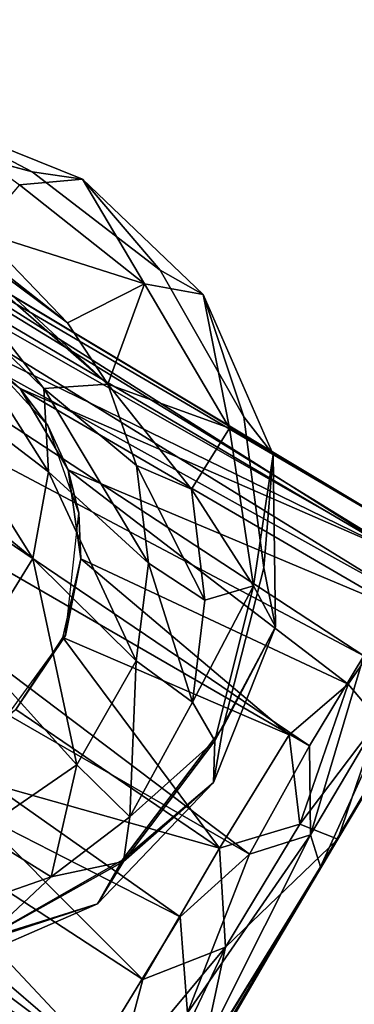
# Model space of a CAD drawing. Units: inches. Extents: x 0 to 301, y 8 to 222.
# Drawn here: x 84 to 84, y 83 to 84 of the extents above; entities that cross this region are included whole.
import ezdxf

# ---------------------------------------------------------------- set-up
doc = ezdxf.new("R2010")
doc.units = ezdxf.units.IN
doc.header["$MEASUREMENT"] = 0
for name, color, linetype in [('SEAT-BASE', 5, 'Continuous'), ('SEAT-CASTER', 5, 'Continuous'), ('SEAT-INSIDEFABRIC', 5, 'Continuous'), ('SEAT-OUTSIDEFABRIC', 5, 'Continuous')]:
    doc.layers.add(name, color=color, linetype=linetype)

# ---------------------------------------------------------------- blocks, each defined once
blk = doc.blocks.new('3AAC153S04_0T')
at = {"layer": 'SEAT-BASE'}
for points, invisible_edges in [([(-3.8381, -11.2035, 2.3647), (-3.9467, -12.1617, 2.3647), (-4.1644, -11.3689, 2.3647)], 15), ([(-3.9467, -12.1617, 2.3647), (-3.8381, -11.2035, 2.3647), (-3.7512, -12.1839, 2.3647)], 3), ([(-3.3267, -11.8457, 2.3647), (-3.425, -12.0185, 2.3647), (-3.8381, -11.2035, 2.3647)], 14), ([(-3.5659, -12.1294, 2.3647), (-3.7512, -12.1839, 2.3647), (-3.8381, -11.2035, 2.3647)], 14), ([(-3.3557, -11.4712, 2.3647), (-3.3039, -11.6572, 2.3647), (-3.8381, -11.2035, 2.3647)], 14), ([(-3.3039, -11.6572, 2.3647), (-3.3267, -11.8457, 2.3647), (-3.8381, -11.2035, 2.3647)], 14), ([(-3.425, -12.0185, 2.3647), (-3.5659, -12.1294, 2.3647), (-3.8381, -11.2035, 2.3647)], 14), ([(-4.2627, -11.5416, 2.3647), (-4.1644, -11.3689, 2.3647), (-3.9467, -12.1617, 2.3647)], 14), ([(-4.2848, -11.7371, 2.3647), (-4.2627, -11.5416, 2.3647), (-3.9467, -12.1617, 2.3647)], 14), ([(-4.2304, -11.9224, 2.3647), (-4.2848, -11.7371, 2.3647), (-3.9467, -12.1617, 2.3647)], 14), ([(-4.1195, -12.0634, 2.3647), (-4.2304, -11.9224, 2.3647), (-3.9467, -12.1617, 2.3647)], 2)]:
    blk.add_3dface(points, dxfattribs=dict(at, invisible_edges=invisible_edges))
for points in [[(-3.3039, -11.6572, 2.3647), (-3.3557, -11.4712, 2.3647), (-3.311, -11.5185, 2.3848)], [(-3.4075, -11.5131, 3.8877), (-3.402, -11.529, 4.1141), (-3.4356, -11.7838, 3.7265)], [(-3.3958, -11.6398, 3.5567), (-3.4075, -11.5131, 3.8877), (-3.4356, -11.7838, 3.7265)], [(-3.281, -11.7128, 2.3846), (-3.311, -11.5185, 2.3848), (-3.3248, -11.6525, 3.0033)], [(-3.311, -11.5185, 2.3848), (-3.281, -11.7128, 2.3846), (-3.3039, -11.6572, 2.3647)], [(-3.4356, -11.7838, 3.7265), (-3.402, -11.529, 4.1141), (-3.4735, -11.8615, 3.7856)], [(-3.402, -11.529, 4.1141), (-3.4149, -11.5436, 4.2055), (-3.4735, -11.8615, 3.7856)], [(-3.4149, -11.5436, 4.2055), (-3.4701, -11.6041, 4.3117), (-3.5162, -11.7994, 4.1084)], [(-3.4735, -11.8615, 3.7856), (-3.4149, -11.5436, 4.2055), (-3.5162, -11.7994, 4.1084)], [(-3.4701, -11.6041, 4.3117), (-3.5745, -11.6568, 4.4137), (-3.5977, -11.854, 4.1749)], [(-3.5162, -11.7994, 4.1084), (-3.4701, -11.6041, 4.3117), (-3.5977, -11.854, 4.1749)], [(-3.3958, -11.6398, 3.5567), (-3.4356, -11.7838, 3.7265), (-3.3497, -11.8383, 3.003)], [(-3.3248, -11.6525, 3.0033), (-3.3958, -11.6398, 3.5567), (-3.3497, -11.8383, 3.003)], [(-3.3248, -11.6525, 3.0033), (-3.3497, -11.8383, 3.003), (-3.281, -11.7128, 2.3846)], [(-3.5977, -11.854, 4.1749), (-3.5745, -11.6568, 4.4137), (-3.6949, -11.89, 4.2228)], [(-3.5745, -11.6568, 4.4137), (-3.6606, -11.6683, 4.4592), (-3.6949, -11.89, 4.2228)], [(-3.3267, -11.8457, 2.3647), (-3.3039, -11.6572, 2.3647), (-3.281, -11.7128, 2.3846)], [(-3.6949, -11.89, 4.2228), (-3.6606, -11.6683, 4.4592), (-3.8244, -11.8876, 4.2519)], [(-3.3255, -11.9039, 2.3843), (-3.281, -11.7128, 2.3846), (-3.3497, -11.8383, 3.003)], [(-3.281, -11.7128, 2.3846), (-3.3255, -11.9039, 2.3843), (-3.3267, -11.8457, 2.3647)], [(-3.3497, -11.8383, 3.003), (-3.4356, -11.7838, 3.7265), (-3.4735, -11.8615, 3.7856)], [(-3.5387, -11.9393, 3.8595), (-3.5162, -11.7994, 4.1084), (-3.6303, -12.0101, 3.9011)], [(-3.5162, -11.7994, 4.1084), (-3.5977, -11.854, 4.1749), (-3.6303, -12.0101, 3.9011)], [(-3.4735, -11.8615, 3.7856), (-3.5162, -11.7994, 4.1084), (-3.5387, -11.9393, 3.8595)], [(-3.445, -12.0107, 3.0028), (-3.3497, -11.8383, 3.003), (-3.4735, -11.8615, 3.7856)], [(-3.3497, -11.8383, 3.003), (-3.445, -12.0107, 3.0028), (-3.3255, -11.9039, 2.3843)], [(-3.425, -12.0185, 2.3647), (-3.3267, -11.8457, 2.3647), (-3.3255, -11.9039, 2.3843)], [(-3.5977, -11.854, 4.1749), (-3.6949, -11.89, 4.2228), (-3.7363, -12.0561, 3.9294)], [(-3.6303, -12.0101, 3.9011), (-3.5977, -11.854, 4.1749), (-3.7363, -12.0561, 3.9294)], [(-3.4735, -11.8615, 3.7856), (-3.5387, -11.9393, 3.8595), (-3.5296, -12.0089, 3.5641)], [(-3.4735, -11.8615, 3.7856), (-3.5296, -12.0089, 3.5641), (-3.445, -12.0107, 3.0028)], [(-3.8772, -12.0584, 3.9472), (-3.8244, -11.8876, 4.2519), (-4.0044, -11.9999, 3.9418)], [(-3.6949, -11.89, 4.2228), (-3.8244, -11.8876, 4.2519), (-3.8772, -12.0584, 3.9472)], [(-3.7363, -12.0561, 3.9294), (-3.6949, -11.89, 4.2228), (-3.8772, -12.0584, 3.9472)], [(-3.4456, -12.0709, 2.3843), (-3.3255, -11.9039, 2.3843), (-3.445, -12.0107, 3.0028)], [(-3.3255, -11.9039, 2.3843), (-3.4456, -12.0709, 2.3843), (-3.425, -12.0185, 2.3647)], [(-3.5296, -12.0089, 3.5641), (-3.5387, -11.9393, 3.8595), (-3.634, -12.0891, 3.5919)], [(-3.5387, -11.9393, 3.8595), (-3.6303, -12.0101, 3.9011), (-3.634, -12.0891, 3.5919)], [(-4.0062, -12.0996, 3.6006), (-4.0044, -11.9999, 3.9418), (-4.0944, -12.0253, 3.6027)], [(-3.8772, -12.0584, 3.9472), (-4.0044, -11.9999, 3.9418), (-4.0062, -12.0996, 3.6006)], [(-3.6303, -12.0101, 3.9011), (-3.7363, -12.0561, 3.9294), (-3.7447, -12.1377, 3.601)], [(-3.634, -12.0891, 3.5919), (-3.6303, -12.0101, 3.9011), (-3.7447, -12.1377, 3.601)], [(-3.5296, -12.0089, 3.5641), (-3.634, -12.0891, 3.5919), (-3.5902, -12.1295, 3.0026)], [(-3.5902, -12.1295, 3.0026), (-3.445, -12.0107, 3.0028), (-3.5296, -12.0089, 3.5641)], [(-3.445, -12.0107, 3.0028), (-3.5902, -12.1295, 3.0026), (-3.4456, -12.0709, 2.3843)], [(-4.0062, -12.0996, 3.6006), (-4.0944, -12.0253, 3.6027), (-4.1093, -12.0697, 3.0025)], [(-3.5659, -12.1294, 2.3647), (-3.425, -12.0185, 2.3647), (-3.4456, -12.0709, 2.3843)], [(-4.173, -12.0423, 2.3848), (-4.0055, -12.1628, 2.3845), (-4.1093, -12.0697, 3.0025)], [(-4.0055, -12.1628, 2.3845), (-4.173, -12.0423, 2.3848), (-4.1195, -12.0634, 2.3647)], [(-3.8983, -12.1431, 3.6026), (-3.8772, -12.0584, 3.9472), (-4.0062, -12.0996, 3.6006)], [(-3.7447, -12.1377, 3.601), (-3.7363, -12.0561, 3.9294), (-3.8983, -12.1431, 3.6026)], [(-3.7363, -12.0561, 3.9294), (-3.8772, -12.0584, 3.9472), (-3.8983, -12.1431, 3.6026)], [(-4.1195, -12.0634, 2.3647), (-3.9467, -12.1617, 2.3647), (-4.0055, -12.1628, 2.3845)], [(-3.9474, -12.1637, 3.0024), (-4.1093, -12.0697, 3.0025), (-4.0055, -12.1628, 2.3845)], [(-4.1093, -12.0697, 3.0025), (-3.9474, -12.1637, 3.0024), (-4.0062, -12.0996, 3.6006)], [(-3.6186, -12.1766, 2.3845), (-3.4456, -12.0709, 2.3843), (-3.5902, -12.1295, 3.0026)], [(-3.4456, -12.0709, 2.3843), (-3.6186, -12.1766, 2.3845), (-3.5659, -12.1294, 2.3647)], [(-3.5902, -12.1295, 3.0026), (-3.634, -12.0891, 3.5919), (-3.7447, -12.1377, 3.601)], [(-3.9474, -12.1637, 3.0024), (-3.8983, -12.1431, 3.6026), (-4.0062, -12.0996, 3.6006)], [(-3.5902, -12.1295, 3.0026), (-3.7704, -12.1837, 3.0024), (-3.6186, -12.1766, 2.3845)], [(-3.7704, -12.1837, 3.0024), (-3.5902, -12.1295, 3.0026), (-3.7447, -12.1377, 3.601)], [(-3.7512, -12.1839, 2.3647), (-3.5659, -12.1294, 2.3647), (-3.6186, -12.1766, 2.3845)], [(-3.7704, -12.1837, 3.0024), (-3.7447, -12.1377, 3.601), (-3.8983, -12.1431, 3.6026)], [(-3.9474, -12.1637, 3.0024), (-3.7704, -12.1837, 3.0024), (-3.8983, -12.1431, 3.6026)], [(-3.8131, -12.2073, 2.3845), (-4.0055, -12.1628, 2.3845), (-3.9467, -12.1617, 2.3647)], [(-4.0055, -12.1628, 2.3845), (-3.8131, -12.2073, 2.3845), (-3.9474, -12.1637, 3.0024)], [(-3.7704, -12.1837, 3.0024), (-3.9474, -12.1637, 3.0024), (-3.8131, -12.2073, 2.3845)], [(-3.9467, -12.1617, 2.3647), (-3.7512, -12.1839, 2.3647), (-3.8131, -12.2073, 2.3845)], [(-3.6186, -12.1766, 2.3845), (-3.8131, -12.2073, 2.3845), (-3.7512, -12.1839, 2.3647)], [(-3.8131, -12.2073, 2.3845), (-3.6186, -12.1766, 2.3845), (-3.7704, -12.1837, 3.0024)]]:
    blk.add_3dface(points, dxfattribs=at)
at = {"layer": 'SEAT-CASTER'}
for points in [[(-4.4716, -12.2853, 2.1641), (-4.4332, -11.0998, 2.1623), (-4.3243, -12.2798, 2.1477)], [(-4.2349, -11.1385, 2.1316), (-4.3243, -12.2798, 2.1477), (-4.4332, -11.0998, 2.1623)], [(-4.1655, -12.2514, 0.0606), (-4.2962, -11.1027, 0.0274), (-4.3838, -12.2539, 0.0099)], [(-4.2962, -11.1027, 0.0274), (-4.1655, -12.2514, 0.0606), (-4.1663, -11.1329, 0.0609)], [(-4.1663, -11.1329, 0.0609), (-4.1655, -12.2514, 0.0606), (-4.0409, -11.1009, 0.1185)], [(-3.9692, -12.2543, 0.1525), (-4.0409, -11.1009, 0.1185), (-4.1655, -12.2514, 0.0606)], [(-4.0409, -11.1009, 0.1185), (-3.9692, -12.2543, 0.1525), (-3.8782, -11.1056, 0.216)], [(-3.8643, -12.2868, 0.2285), (-3.8782, -11.1056, 0.216), (-3.9692, -12.2543, 0.1525)], [(-3.8782, -11.1056, 0.216), (-3.8643, -12.2868, 0.2285), (-3.7313, -11.1016, 0.3489)], [(-3.7187, -12.2826, 0.3611), (-3.7313, -11.1016, 0.3489), (-3.8643, -12.2868, 0.2285)], [(-3.7313, -11.1016, 0.3489), (-3.7187, -12.2826, 0.3611), (-3.6498, -11.1344, 0.441)], [(-3.5435, -11.1341, 0.6174), (-3.511, -12.285, 0.704), (-3.4899, -11.1043, 0.7629)], [(-3.471, -12.2539, 1.3577), (-3.5185, -11.6679, 1.4925), (-3.4742, -11.1057, 1.3508)], [(-3.4691, -12.2799, 0.8394), (-3.4899, -11.1043, 0.7629), (-3.511, -12.285, 0.704)], [(-3.4899, -11.1043, 0.7629), (-3.4691, -12.2799, 0.8394), (-3.4508, -11.1031, 0.9425)], [(-3.4381, -11.1339, 1.1488), (-3.471, -12.2539, 1.3577), (-3.4742, -11.1057, 1.3508)], [(-3.4446, -12.2849, 1.0027), (-3.4508, -11.1031, 0.9425), (-3.4691, -12.2799, 0.8394)], [(-3.4508, -11.1031, 0.9425), (-3.4446, -12.2849, 1.0027), (-3.4381, -11.1339, 1.1488)], [(-3.471, -12.2539, 1.3577), (-3.4381, -11.1339, 1.1488), (-3.4449, -12.2839, 1.1891)], [(-3.4449, -12.2839, 1.1891), (-3.4381, -11.1339, 1.1488), (-3.4446, -12.2849, 1.0027)], [(-4.3243, -12.2798, 2.1477), (-4.2349, -11.1385, 2.1316), (-4.1698, -12.2866, 2.1061)], [(-4.07, -11.7231, 2.0692), (-4.1698, -12.2866, 2.1061), (-4.2349, -11.1385, 2.1316)], [(-3.5949, -12.2834, 0.5292), (-3.6498, -11.1344, 0.441), (-3.7187, -12.2826, 0.3611)], [(-3.6498, -11.1344, 0.441), (-3.5949, -12.2834, 0.5292), (-3.5435, -11.1341, 0.6174)], [(-3.511, -12.285, 0.704), (-3.5435, -11.1341, 0.6174), (-3.5949, -12.2834, 0.5292)], [(-3.5185, -11.6679, 1.4925), (-3.471, -12.2539, 1.3577), (-3.5305, -11.7755, 1.52)], [(-3.5185, -11.6679, 1.4925), (-3.5305, -11.7755, 1.52), (-3.5189, -11.7188, 2.3647)], [(-4.0369, -11.8282, 2.0538), (-4.1698, -12.2866, 2.1061), (-4.07, -11.7231, 2.0692)], [(-3.5305, -11.7755, 1.52), (-3.5513, -11.8257, 2.3647), (-3.5189, -11.7188, 2.3647)], [(-3.5305, -11.7755, 1.52), (-3.5838, -11.8726, 1.6273), (-3.5513, -11.8257, 2.3647)], [(-3.5305, -11.7755, 1.52), (-3.5263, -12.292, 1.5029), (-3.5838, -11.8726, 1.6273)], [(-3.5263, -12.292, 1.5029), (-3.5305, -11.7755, 1.52), (-3.471, -12.2539, 1.3577)], [(-4.1698, -12.2866, 2.1061), (-4.0369, -11.8282, 2.0538), (-4.0552, -12.254, 2.0637)], [(-3.9671, -11.9106, 2.0155), (-4.0552, -12.254, 2.0637), (-4.0369, -11.8282, 2.0538)], [(-3.5838, -11.8726, 1.6273), (-3.6215, -11.9097, 2.3647), (-3.5513, -11.8257, 2.3647)], [(-3.5838, -11.8726, 1.6273), (-3.6329, -12.2846, 1.7004), (-3.6665, -11.939, 1.7505)], [(-3.5838, -11.8726, 1.6273), (-3.6665, -11.939, 1.7505), (-3.6215, -11.9097, 2.3647)], [(-3.6329, -12.2846, 1.7004), (-3.5838, -11.8726, 1.6273), (-3.5263, -12.292, 1.5029)], [(-3.6665, -11.939, 1.7505), (-3.7534, -11.9694, 2.3647), (-3.6215, -11.9097, 2.3647)], [(-4.0552, -12.254, 2.0637), (-3.9671, -11.9106, 2.0155), (-3.876, -12.2527, 1.956)], [(-3.8579, -11.9635, 1.9412), (-3.876, -12.2527, 1.956), (-3.9671, -11.9106, 2.0155)], [(-3.6665, -11.939, 1.7505), (-3.7569, -11.9677, 1.8528), (-3.7534, -11.9694, 2.3647)], [(-3.6665, -11.939, 1.7505), (-3.7195, -12.2553, 1.8146), (-3.7569, -11.9677, 1.8528)], [(-3.7195, -12.2553, 1.8146), (-3.6665, -11.939, 1.7505), (-3.6329, -12.2846, 1.7004)], [(-3.877, -11.9579, 2.3647), (-3.7534, -11.9694, 2.3647), (-3.8579, -11.9635, 1.9412)], [(-3.7569, -11.9677, 1.8528), (-3.876, -12.2527, 1.956), (-3.8579, -11.9635, 1.9412)], [(-3.876, -12.2527, 1.956), (-3.7569, -11.9677, 1.8528), (-3.7195, -12.2553, 1.8146)], [(-3.7534, -11.9694, 2.3647), (-3.7569, -11.9677, 1.8528), (-3.8579, -11.9635, 1.9412)], [(-4.1698, -12.2866, 2.1061), (-4.0552, -12.254, 2.0637), (-3.9726, -12.3183, 2)], [(-4.1655, -12.2514, 0.0606), (-4.0622, -12.3191, 0.123), (-3.9692, -12.2543, 0.1525)], [(-3.8643, -12.2868, 0.2285), (-3.9692, -12.2543, 0.1525), (-4.0622, -12.3191, 0.123)], [(-3.876, -12.2527, 1.956), (-3.9726, -12.3183, 2), (-4.0552, -12.254, 2.0637)], [(-3.9726, -12.3183, 2), (-3.876, -12.2527, 1.956), (-3.8038, -12.3198, 1.8725)], [(-3.7195, -12.2553, 1.8146), (-3.8038, -12.3198, 1.8725), (-3.876, -12.2527, 1.956)], [(-3.8038, -12.3198, 1.8725), (-3.7195, -12.2553, 1.8146), (-3.6329, -12.2846, 1.7004)], [(-3.9726, -12.3183, 2), (-4.1743, -12.3364, 2.0747), (-4.1698, -12.2866, 2.1061)], [(-4.0622, -12.3191, 0.123), (-3.8082, -12.3368, 0.3102), (-3.8643, -12.2868, 0.2285)], [(-3.8643, -12.2868, 0.2285), (-3.8082, -12.3368, 0.3102), (-3.7187, -12.2826, 0.3611)], [(-3.7187, -12.2826, 0.3611), (-3.8082, -12.3368, 0.3102), (-3.5949, -12.2834, 0.5292)], [(-3.8082, -12.3368, 0.3102), (-3.5658, -12.3368, 0.6426), (-3.5949, -12.2834, 0.5292)], [(-3.6329, -12.2846, 1.7004), (-3.6512, -12.3366, 1.6735), (-3.8038, -12.3198, 1.8725)], [(-3.5263, -12.292, 1.5029), (-3.6512, -12.3366, 1.6735), (-3.6329, -12.2846, 1.7004)], [(-3.9726, -12.3183, 2), (-4.1031, -12.362, 2.0092), (-4.1743, -12.3364, 2.0747)], [(-4.0622, -12.3191, 0.123), (-4.1655, -12.362, 0.1353), (-3.8082, -12.3368, 0.3102)], [(-3.7962, -12.3669, 1.7802), (-4.1031, -12.362, 2.0092), (-3.9726, -12.3183, 2)], [(-3.8038, -12.3198, 1.8725), (-3.7962, -12.3669, 1.7802), (-3.9726, -12.3183, 2)], [(-3.6512, -12.3366, 1.6735), (-3.7962, -12.3669, 1.7802), (-3.8038, -12.3198, 1.8725)], [(-4.1655, -12.362, 0.1353), (-3.8345, -12.3659, 0.351), (-3.8082, -12.3368, 0.3102)], [(-3.8345, -12.3659, 0.351), (-3.6062, -12.3662, 0.6705), (-3.5658, -12.3368, 0.6426)], [(-3.8082, -12.3368, 0.3102), (-3.8345, -12.3659, 0.351), (-3.5658, -12.3368, 0.6426)], [(-3.6117, -12.3674, 1.5001), (-3.7962, -12.3669, 1.7802), (-3.6512, -12.3366, 1.6735)], [(-4.4619, -12.3675, 2.087), (-4.1031, -12.362, 2.0092), (-3.7962, -12.3669, 1.7802)], [(-3.8345, -12.3659, 0.351), (-4.1655, -12.362, 0.1353), (-4.3283, -12.3705, 0.1235)], [(-5.3376, -12.3672, 1.669), (-4.8374, -12.3678, 2.0332), (-3.5128, -12.3659, 1.1006)], [(-3.8345, -12.3659, 0.351), (-3.5128, -12.3659, 1.1006), (-3.6062, -12.3662, 0.6705)]]:
    blk.add_3dface(points, dxfattribs=at)
for points, invisible_edges in [([(-5.5221, -12.3672, 1.0904), (-3.5128, -12.3659, 1.1006), (-5.3766, -12.3706, 0.5901)], 15), ([(-5.3376, -12.3672, 1.669), (-3.5128, -12.3659, 1.1006), (-5.5221, -12.3672, 1.0904)], 14), ([(-3.5128, -12.3659, 1.1006), (-4.9319, -12.3667, 0.1688), (-5.3766, -12.3706, 0.5901)], 14), ([(-4.9319, -12.3667, 0.1688), (-3.5128, -12.3659, 1.1006), (-4.3283, -12.3705, 0.1235)], 14), ([(-4.4619, -12.3675, 2.087), (-3.5128, -12.3659, 1.1006), (-4.8374, -12.3678, 2.0332)], 12), ([(-3.7962, -12.3669, 1.7802), (-3.5128, -12.3659, 1.1006), (-4.4619, -12.3675, 2.087)], 1), ([(-4.3283, -12.3705, 0.1235), (-3.5128, -12.3659, 1.1006), (-3.8345, -12.3659, 0.351)], 1), ([(-3.6117, -12.3674, 1.5001), (-3.5128, -12.3659, 1.1006), (-3.7962, -12.3669, 1.7802)], 2)]:
    blk.add_3dface(points, dxfattribs=dict(at, invisible_edges=invisible_edges))
at = {"layer": 'SEAT-INSIDEFABRIC', "invisible_edges": 1}
for points in [[(-1.3148, -11.1379, 27.0691), (-2.7858, -10.9281, 27.5759), (-4.4985, -10.4286, 28.6204)], [(-2.5681, -10.9265, 27.4596), (-1.3148, -11.1379, 27.0691), (-4.4985, -10.4286, 28.6204)]]:
    blk.add_3dface(points, dxfattribs=at)
at = {"layer": 'SEAT-OUTSIDEFABRIC'}
for points in [[(-2.9453, -11.1806, 27.4383), (-2.4802, -11.2747, 27.2673), (-3.6138, -11.0151, 27.8172)], [(-2.4802, -11.2747, 27.2673), (-2.9219, -11.1641, 27.4803), (-3.6138, -11.0151, 27.8172)]]:
    blk.add_3dface(points, dxfattribs=at)

msp = doc.modelspace()

# ---------------------------------------------------------------- block references
at = {"rotation": 59.33605268290994}
msp.add_blockref('3AAC153S04_0T', (75.1914, 93.0308), dxfattribs=at)

doc.saveas('drawing.dxf')
